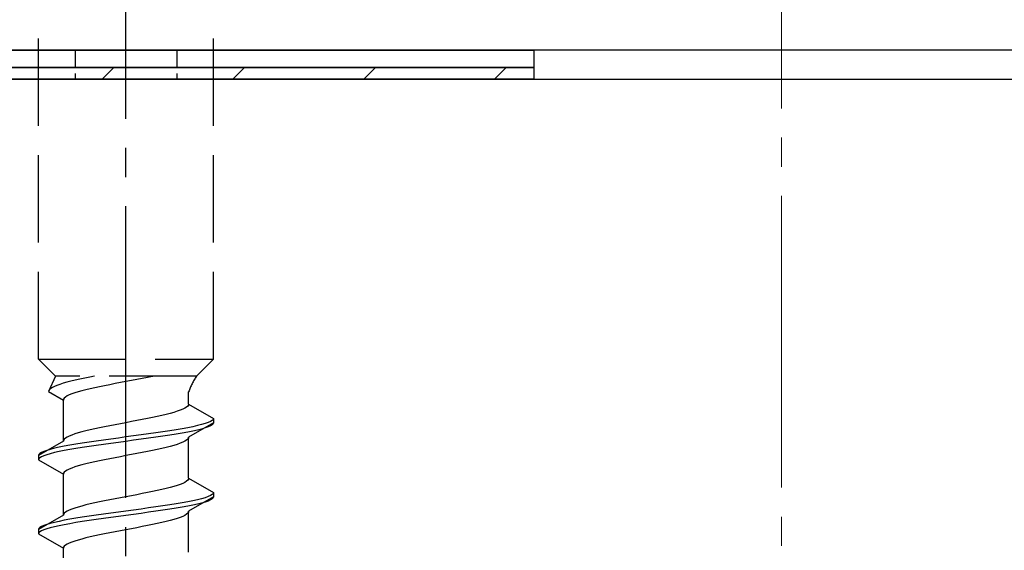
# Model space of a CAD drawing. Extents: x 0 to 1750, y 0 to 2614.
# Drawn here: x 736 to 769, y 1426 to 1444 of the extents above; entities that cross this region are included whole.
import ezdxf

# ---------------------------------------------------------------- set-up
doc = ezdxf.new("R2010")
doc.units = 0
doc.linetypes.add('YCENTER_1', pattern=[13, 10, -1, 1, -1])
doc.linetypes.add('YHIDDEN_1', pattern=[4, 3, -1])
for name, color, linetype, lineweight in [('YKK_13', 4, 'CONTINUOUS', 30), ('YSS_K', 3, 'CONTINUOUS', 13), ('YSS_KE', 3, 'CONTINUOUS', 30)]:
    doc.layers.add(name, color=color, linetype=linetype, lineweight=lineweight)

msp = doc.modelspace()

# ---------------------------------------------------------------- linework, layer by layer
at = {"layer": 'YKK_13', "linetype": 'YCENTER_1'}
msp.add_line((739.345, 1388.646), (739.345, 1457.045), dxfattribs=at)
at = {"layer": 'YKK_13', "linetype": 'YHIDDEN_1'}
for p, q in [((736.345, 1432.4), (736.345, 1446.9)), ((742.345, 1432.4), (742.345, 1446.9)), ((736.345, 1432.4), (742.345, 1432.4)), ((736.345, 1432.4), (736.925, 1431.82)), ((742.345, 1432.4), (741.765, 1431.82)), ((736.925, 1431.82), (736.687, 1431.293)), ((741.765, 1431.82), (736.925, 1431.82)), ((737.929, 1431.752), (737.762, 1431.717)), ((738.102, 1431.787), (737.929, 1431.752)), ((738.269, 1431.82), (738.102, 1431.787)), ((739.902, 1431.741), (739.719, 1431.706)), ((740.081, 1431.776), (739.902, 1431.741)), ((740.254, 1431.811), (740.081, 1431.776)), ((740.295, 1431.82), (740.254, 1431.811)), ((736.761, 1431.399), (736.72, 1431.364)), ((736.817, 1431.434), (736.761, 1431.399)), ((736.889, 1431.47), (736.817, 1431.434)), ((736.975, 1431.505), (736.889, 1431.47)), ((737.076, 1431.54), (736.975, 1431.505)), ((737.19, 1431.575), (737.076, 1431.54)), ((737.317, 1431.611), (737.19, 1431.575)), ((737.455, 1431.646), (737.317, 1431.611)), ((737.604, 1431.681), (737.455, 1431.646)), ((737.762, 1431.717), (737.604, 1431.681)), ((738.27, 1431.423), (738.112, 1431.388)), ((738.437, 1431.459), (738.27, 1431.423)), ((738.61, 1431.494), (738.437, 1431.459)), ((738.789, 1431.529), (738.61, 1431.494)), ((738.972, 1431.564), (738.789, 1431.529)), ((739.158, 1431.6), (738.972, 1431.564)), ((739.345, 1431.635), (739.158, 1431.6)), ((739.533, 1431.67), (739.345, 1431.635)), ((739.719, 1431.706), (739.533, 1431.67)), ((736.696, 1431.329), (736.687, 1431.293)), ((736.687, 1431.293), (737.195, 1431)), ((736.72, 1431.364), (736.696, 1431.329)), ((737.228, 1431.071), (737.204, 1431.035)), ((737.269, 1431.106), (737.228, 1431.071)), ((737.325, 1431.141), (737.269, 1431.106)), ((737.397, 1431.176), (737.325, 1431.141)), ((737.483, 1431.212), (737.397, 1431.176)), ((737.584, 1431.247), (737.483, 1431.212)), ((737.698, 1431.282), (737.584, 1431.247)), ((737.825, 1431.317), (737.698, 1431.282)), ((737.963, 1431.353), (737.825, 1431.317)), ((738.112, 1431.388), (737.963, 1431.353)), ((741.495, 1430.861), (741.495, 1431.281)), ((737.204, 1431.035), (737.195, 1431)), ((737.195, 1429.591), (737.195, 1431)), ((741.366, 1430.72), (741.294, 1430.685)), ((741.422, 1430.756), (741.366, 1430.72)), ((741.463, 1430.791), (741.422, 1430.756)), ((741.487, 1430.826), (741.463, 1430.791)), ((741.495, 1430.861), (741.487, 1430.826)), ((741.495, 1430.861), (742.345, 1430.371)), ((740.254, 1430.403), (740.081, 1430.368)), ((740.42, 1430.438), (740.254, 1430.403)), ((740.579, 1430.473), (740.42, 1430.438)), ((740.727, 1430.509), (740.579, 1430.473)), ((740.866, 1430.544), (740.727, 1430.509)), ((740.992, 1430.579), (740.866, 1430.544)), ((741.107, 1430.615), (740.992, 1430.579)), ((741.207, 1430.65), (741.107, 1430.615)), ((741.294, 1430.685), (741.207, 1430.65)), ((738.437, 1430.05), (738.27, 1430.015)), ((738.61, 1430.085), (738.437, 1430.05)), ((738.789, 1430.121), (738.61, 1430.085)), ((738.972, 1430.156), (738.789, 1430.121)), ((739.158, 1430.191), (738.972, 1430.156)), ((739.345, 1430.226), (739.158, 1430.191)), ((739.533, 1430.262), (739.345, 1430.226)), ((739.719, 1430.297), (739.533, 1430.262)), ((739.902, 1430.332), (739.719, 1430.297)), ((740.081, 1430.368), (739.902, 1430.332)), ((741.467, 1430.053), (741.274, 1430.018)), ((741.644, 1430.088), (741.467, 1430.053)), ((742.345, 1430.221), (741.495, 1429.73)), ((741.803, 1430.124), (741.644, 1430.088)), ((741.943, 1430.159), (741.803, 1430.124)), ((742.064, 1430.194), (741.943, 1430.159)), ((742.064, 1430.044), (741.943, 1430.009)), ((742.164, 1430.23), (742.064, 1430.194)), ((742.164, 1430.08), (742.064, 1430.044)), ((742.243, 1430.265), (742.164, 1430.23)), ((742.243, 1430.115), (742.164, 1430.08)), ((742.3, 1430.3), (742.243, 1430.265)), ((742.3, 1430.15), (742.243, 1430.115)), ((742.334, 1430.335), (742.3, 1430.3)), ((742.334, 1430.185), (742.3, 1430.15)), ((742.345, 1430.371), (742.334, 1430.335)), ((742.345, 1430.221), (742.334, 1430.185)), ((742.345, 1430.371), (742.345, 1430.221)), ((737.325, 1429.733), (737.269, 1429.697)), ((737.397, 1429.768), (737.325, 1429.733)), ((737.483, 1429.803), (737.397, 1429.768)), ((737.584, 1429.838), (737.483, 1429.803)), ((737.698, 1429.874), (737.584, 1429.838)), ((737.825, 1429.909), (737.698, 1429.874)), ((737.963, 1429.944), (737.825, 1429.909)), ((738.112, 1429.98), (737.963, 1429.944)), ((738.27, 1430.015), (738.112, 1429.98)), ((739.345, 1429.736), (739.084, 1429.7)), ((739.607, 1429.771), (739.345, 1429.736)), ((739.866, 1429.806), (739.607, 1429.771)), ((740.122, 1429.842), (739.866, 1429.806)), ((740.371, 1429.877), (740.122, 1429.842)), ((740.371, 1429.727), (740.122, 1429.692)), ((740.613, 1429.912), (740.371, 1429.877)), ((740.613, 1429.762), (740.371, 1429.727)), ((740.845, 1429.947), (740.613, 1429.912)), ((740.845, 1429.797), (740.613, 1429.762)), ((741.066, 1429.983), (740.845, 1429.947)), ((741.066, 1429.833), (740.845, 1429.797)), ((741.274, 1430.018), (741.066, 1429.983)), ((741.274, 1429.868), (741.066, 1429.833)), ((741.467, 1429.903), (741.274, 1429.868)), ((741.644, 1429.938), (741.467, 1429.903)), ((741.495, 1429.73), (741.487, 1429.695)), ((741.495, 1428.321), (741.495, 1429.73)), ((741.803, 1429.974), (741.644, 1429.938)), ((741.943, 1430.009), (741.803, 1429.974)), ((737.195, 1429.591), (736.345, 1429.101)), ((737.047, 1429.383), (736.888, 1429.348)), ((737.224, 1429.418), (737.047, 1429.383)), ((737.204, 1429.627), (737.195, 1429.591)), ((737.228, 1429.662), (737.204, 1429.627)), ((737.417, 1429.453), (737.224, 1429.418)), ((737.269, 1429.697), (737.228, 1429.662)), ((737.625, 1429.489), (737.417, 1429.453)), ((737.845, 1429.524), (737.625, 1429.489)), ((737.845, 1429.374), (737.625, 1429.339)), ((738.078, 1429.559), (737.845, 1429.524)), ((738.078, 1429.409), (737.845, 1429.374)), ((738.319, 1429.595), (738.078, 1429.559)), ((738.319, 1429.445), (738.078, 1429.409)), ((738.569, 1429.63), (738.319, 1429.595)), ((738.569, 1429.48), (738.319, 1429.445)), ((738.824, 1429.665), (738.569, 1429.63)), ((738.824, 1429.515), (738.569, 1429.48)), ((739.084, 1429.7), (738.824, 1429.665)), ((739.084, 1429.55), (738.824, 1429.515)), ((739.345, 1429.586), (739.084, 1429.55)), ((739.607, 1429.621), (739.345, 1429.586)), ((739.866, 1429.656), (739.607, 1429.621)), ((740.122, 1429.692), (739.866, 1429.656)), ((740.727, 1429.377), (740.579, 1429.342)), ((740.866, 1429.412), (740.727, 1429.377)), ((740.992, 1429.448), (740.866, 1429.412)), ((741.107, 1429.483), (740.992, 1429.448)), ((741.207, 1429.518), (741.107, 1429.483)), ((741.294, 1429.554), (741.207, 1429.518)), ((741.366, 1429.589), (741.294, 1429.554)), ((741.422, 1429.624), (741.366, 1429.589)), ((741.463, 1429.659), (741.422, 1429.624)), ((741.487, 1429.695), (741.463, 1429.659)), ((736.357, 1429.136), (736.345, 1429.101)), ((736.345, 1429.101), (736.345, 1428.951)), ((736.391, 1429.171), (736.357, 1429.136)), ((736.448, 1429.207), (736.391, 1429.171)), ((736.448, 1429.057), (736.391, 1429.021)), ((736.526, 1429.242), (736.448, 1429.207)), ((736.526, 1429.092), (736.448, 1429.057)), ((736.626, 1429.277), (736.526, 1429.242)), ((736.626, 1429.127), (736.526, 1429.092)), ((736.747, 1429.312), (736.626, 1429.277)), ((736.747, 1429.162), (736.626, 1429.127)), ((736.888, 1429.348), (736.747, 1429.312)), ((736.888, 1429.198), (736.747, 1429.162)), ((737.047, 1429.233), (736.888, 1429.198)), ((737.224, 1429.268), (737.047, 1429.233)), ((737.417, 1429.303), (737.224, 1429.268)), ((737.625, 1429.339), (737.417, 1429.303)), ((739.158, 1429.06), (738.972, 1429.024)), ((739.345, 1429.095), (739.158, 1429.06)), ((739.533, 1429.13), (739.345, 1429.095)), ((739.719, 1429.166), (739.533, 1429.13)), ((739.902, 1429.201), (739.719, 1429.166)), ((740.081, 1429.236), (739.902, 1429.201)), ((740.254, 1429.271), (740.081, 1429.236)), ((740.42, 1429.307), (740.254, 1429.271)), ((740.579, 1429.342), (740.42, 1429.307)), ((736.357, 1428.986), (736.345, 1428.951)), ((736.345, 1428.951), (737.195, 1428.46)), ((736.391, 1429.021), (736.357, 1428.986)), ((737.584, 1428.707), (737.483, 1428.672)), ((737.698, 1428.742), (737.584, 1428.707)), ((737.825, 1428.777), (737.698, 1428.742)), ((737.963, 1428.813), (737.825, 1428.777)), ((738.112, 1428.848), (737.963, 1428.813)), ((738.27, 1428.883), (738.112, 1428.848)), ((738.437, 1428.919), (738.27, 1428.883)), ((738.61, 1428.954), (738.437, 1428.919)), ((738.789, 1428.989), (738.61, 1428.954)), ((738.972, 1429.024), (738.789, 1428.989)), ((737.204, 1428.495), (737.195, 1428.46)), ((737.195, 1427.051), (737.195, 1428.46)), ((737.228, 1428.531), (737.204, 1428.495)), ((737.269, 1428.566), (737.228, 1428.531)), ((737.325, 1428.601), (737.269, 1428.566)), ((737.397, 1428.636), (737.325, 1428.601)), ((737.483, 1428.672), (737.397, 1428.636)), ((740.992, 1428.039), (740.866, 1428.004)), ((741.107, 1428.075), (740.992, 1428.039)), ((741.207, 1428.11), (741.107, 1428.075)), ((741.294, 1428.145), (741.207, 1428.11)), ((741.366, 1428.18), (741.294, 1428.145)), ((741.422, 1428.216), (741.366, 1428.18)), ((741.463, 1428.251), (741.422, 1428.216)), ((741.487, 1428.286), (741.463, 1428.251)), ((741.495, 1428.321), (741.487, 1428.286)), ((741.495, 1428.321), (742.345, 1427.831)), ((739.345, 1427.686), (739.158, 1427.651)), ((739.533, 1427.722), (739.345, 1427.686)), ((739.719, 1427.757), (739.533, 1427.722)), ((739.902, 1427.792), (739.719, 1427.757)), ((740.081, 1427.828), (739.902, 1427.792)), ((740.254, 1427.863), (740.081, 1427.828)), ((740.42, 1427.898), (740.254, 1427.863)), ((740.579, 1427.933), (740.42, 1427.898)), ((740.727, 1427.969), (740.579, 1427.933)), ((740.866, 1428.004), (740.727, 1427.969)), ((742.345, 1427.681), (741.495, 1427.19)), ((742.164, 1427.69), (742.064, 1427.654)), ((742.243, 1427.725), (742.164, 1427.69)), ((742.3, 1427.76), (742.243, 1427.725)), ((742.334, 1427.795), (742.3, 1427.76)), ((742.345, 1427.831), (742.334, 1427.795)), ((742.345, 1427.681), (742.334, 1427.645)), ((742.345, 1427.831), (742.345, 1427.681)), ((737.825, 1427.369), (737.698, 1427.334)), ((737.963, 1427.404), (737.825, 1427.369)), ((738.112, 1427.44), (737.963, 1427.404)), ((738.27, 1427.475), (738.112, 1427.44)), ((738.437, 1427.51), (738.27, 1427.475)), ((738.61, 1427.545), (738.437, 1427.51)), ((738.789, 1427.581), (738.61, 1427.545)), ((738.972, 1427.616), (738.789, 1427.581)), ((739.158, 1427.651), (738.972, 1427.616)), ((740.371, 1427.337), (740.122, 1427.302)), ((740.613, 1427.372), (740.371, 1427.337)), ((740.845, 1427.407), (740.613, 1427.372)), ((741.066, 1427.443), (740.845, 1427.407)), ((741.274, 1427.478), (741.066, 1427.443)), ((741.467, 1427.513), (741.274, 1427.478)), ((741.467, 1427.363), (741.274, 1427.328)), ((741.644, 1427.548), (741.467, 1427.513)), ((741.644, 1427.398), (741.467, 1427.363)), ((741.803, 1427.584), (741.644, 1427.548)), ((741.803, 1427.434), (741.644, 1427.398)), ((741.943, 1427.619), (741.803, 1427.584)), ((741.943, 1427.469), (741.803, 1427.434)), ((742.064, 1427.654), (741.943, 1427.619)), ((742.064, 1427.504), (741.943, 1427.469)), ((742.164, 1427.54), (742.064, 1427.504)), ((742.243, 1427.575), (742.164, 1427.54)), ((742.3, 1427.61), (742.243, 1427.575)), ((742.334, 1427.645), (742.3, 1427.61)), ((737.195, 1427.051), (736.345, 1426.561)), ((737.204, 1427.087), (737.195, 1427.051)), ((737.228, 1427.122), (737.204, 1427.087)), ((737.269, 1427.157), (737.228, 1427.122)), ((737.325, 1427.193), (737.269, 1427.157)), ((737.397, 1427.228), (737.325, 1427.193)), ((737.483, 1427.263), (737.397, 1427.228)), ((737.584, 1427.298), (737.483, 1427.263)), ((737.698, 1427.334), (737.584, 1427.298)), ((738.078, 1427.019), (737.845, 1426.984)), ((738.319, 1427.055), (738.078, 1427.019)), ((738.569, 1427.09), (738.319, 1427.055)), ((738.824, 1427.125), (738.569, 1427.09)), ((739.084, 1427.16), (738.824, 1427.125)), ((739.084, 1427.01), (738.824, 1426.975)), ((739.345, 1427.196), (739.084, 1427.16)), ((739.345, 1427.046), (739.084, 1427.01)), ((739.607, 1427.231), (739.345, 1427.196)), ((739.607, 1427.081), (739.345, 1427.046)), ((739.866, 1427.266), (739.607, 1427.231)), ((739.866, 1427.116), (739.607, 1427.081)), ((740.122, 1427.302), (739.866, 1427.266)), ((740.122, 1427.152), (739.866, 1427.116)), ((740.371, 1427.187), (740.122, 1427.152)), ((740.613, 1427.222), (740.371, 1427.187)), ((740.845, 1427.257), (740.613, 1427.222)), ((741.066, 1427.293), (740.845, 1427.257)), ((741.274, 1427.328), (741.066, 1427.293)), ((741.294, 1427.014), (741.207, 1426.978)), ((741.366, 1427.049), (741.294, 1427.014)), ((741.422, 1427.084), (741.366, 1427.049)), ((741.463, 1427.119), (741.422, 1427.084)), ((741.487, 1427.155), (741.463, 1427.119)), ((741.495, 1427.19), (741.487, 1427.155)), ((741.495, 1425.781), (741.495, 1427.19)), ((736.448, 1426.667), (736.391, 1426.631)), ((736.526, 1426.702), (736.448, 1426.667)), ((736.626, 1426.737), (736.526, 1426.702)), ((736.747, 1426.772), (736.626, 1426.737)), ((736.888, 1426.808), (736.747, 1426.772)), ((737.047, 1426.843), (736.888, 1426.808)), ((737.047, 1426.693), (736.888, 1426.658)), ((737.224, 1426.878), (737.047, 1426.843)), ((737.224, 1426.728), (737.047, 1426.693)), ((737.417, 1426.913), (737.224, 1426.878)), ((737.417, 1426.763), (737.224, 1426.728)), ((737.625, 1426.949), (737.417, 1426.913)), ((737.625, 1426.799), (737.417, 1426.763)), ((737.845, 1426.984), (737.625, 1426.949)), ((737.845, 1426.834), (737.625, 1426.799)), ((738.078, 1426.869), (737.845, 1426.834)), ((738.319, 1426.905), (738.078, 1426.869)), ((738.569, 1426.94), (738.319, 1426.905)), ((738.824, 1426.975), (738.569, 1426.94)), ((739.902, 1426.661), (739.719, 1426.626)), ((740.081, 1426.696), (739.902, 1426.661)), ((740.254, 1426.731), (740.081, 1426.696)), ((740.42, 1426.767), (740.254, 1426.731)), ((740.579, 1426.802), (740.42, 1426.767)), ((740.727, 1426.837), (740.579, 1426.802)), ((740.866, 1426.872), (740.727, 1426.837)), ((740.992, 1426.908), (740.866, 1426.872)), ((741.107, 1426.943), (740.992, 1426.908)), ((741.207, 1426.978), (741.107, 1426.943)), ((736.357, 1426.596), (736.345, 1426.561)), ((736.345, 1426.561), (736.345, 1426.411)), ((736.357, 1426.446), (736.345, 1426.411)), ((736.345, 1426.411), (737.195, 1425.92)), ((736.391, 1426.631), (736.357, 1426.596)), ((736.391, 1426.481), (736.357, 1426.446)), ((736.448, 1426.517), (736.391, 1426.481)), ((736.526, 1426.552), (736.448, 1426.517)), ((736.626, 1426.587), (736.526, 1426.552)), ((736.747, 1426.622), (736.626, 1426.587)), ((736.888, 1426.658), (736.747, 1426.622)), ((738.27, 1426.343), (738.112, 1426.308)), ((738.437, 1426.379), (738.27, 1426.343)), ((738.61, 1426.414), (738.437, 1426.379)), ((738.789, 1426.449), (738.61, 1426.414)), ((738.972, 1426.484), (738.789, 1426.449)), ((739.158, 1426.52), (738.972, 1426.484)), ((739.345, 1426.555), (739.158, 1426.52)), ((739.533, 1426.59), (739.345, 1426.555)), ((739.719, 1426.626), (739.533, 1426.59)), ((737.228, 1425.991), (737.204, 1425.955)), ((737.269, 1426.026), (737.228, 1425.991)), ((737.325, 1426.061), (737.269, 1426.026)), ((737.397, 1426.096), (737.325, 1426.061)), ((737.483, 1426.132), (737.397, 1426.096)), ((737.584, 1426.167), (737.483, 1426.132)), ((737.698, 1426.202), (737.584, 1426.167)), ((737.825, 1426.237), (737.698, 1426.202)), ((737.963, 1426.273), (737.825, 1426.237)), ((738.112, 1426.308), (737.963, 1426.273)), ((737.204, 1425.955), (737.195, 1425.92)), ((737.195, 1424.511), (737.195, 1425.92))]:
    msp.add_line(p, q, dxfattribs=at)
at = {"layer": 'YKK_13', "linetype": 'ByBlock', "lineweight": -2}
msp.add_line((799.045, 1443), (723.345, 1443), dxfattribs=at)
at = {"layer": 'YKK_13'}
for p, q in [((725.345, 1443), (753.345, 1443)), ((753.345, 1443), (753.345, 1442.4)), ((753.345, 1442.4), (725.345, 1442.4)), ((725.345, 1442.4), (753.345, 1442.4)), ((753.345, 1442.4), (753.345, 1442)), ((753.345, 1442), (725.345, 1442))]:
    msp.add_line(p, q, dxfattribs=at)
at = {"layer": 'YKK_13', "linetype": 'YHIDDEN_1', "ltscale": 0.2}
for p, q in [((737.595, 1443), (737.595, 1442)), ((741.095, 1443), (741.095, 1442))]:
    msp.add_line(p, q, dxfattribs=at)
at = {"layer": 'YKK_13', "linetype": 'Continuous'}
for p, q in [((738.527, 1442), (738.927, 1442.4)), ((743.017, 1442), (743.417, 1442.4)), ((747.507, 1442), (747.907, 1442.4)), ((751.997, 1442), (752.397, 1442.4))]:
    msp.add_line(p, q, dxfattribs=at)
at = {"layer": 'YKK_13', "linetype": 'YHIDDEN_1'}
msp.add_arc((743.704, 1430.511), 2.339, 145.9737, 160.7714, dxfattribs=at)
at = {"layer": 'YSS_K', "linetype": 'YCENTER_1'}
msp.add_line((761.845, 1324), (761.845, 1481.302), dxfattribs=at)
at = {"layer": 'YSS_KE'}
msp.add_line((709.345, 1442), (814.345, 1442), dxfattribs=at)

doc.saveas('drawing.dxf')
